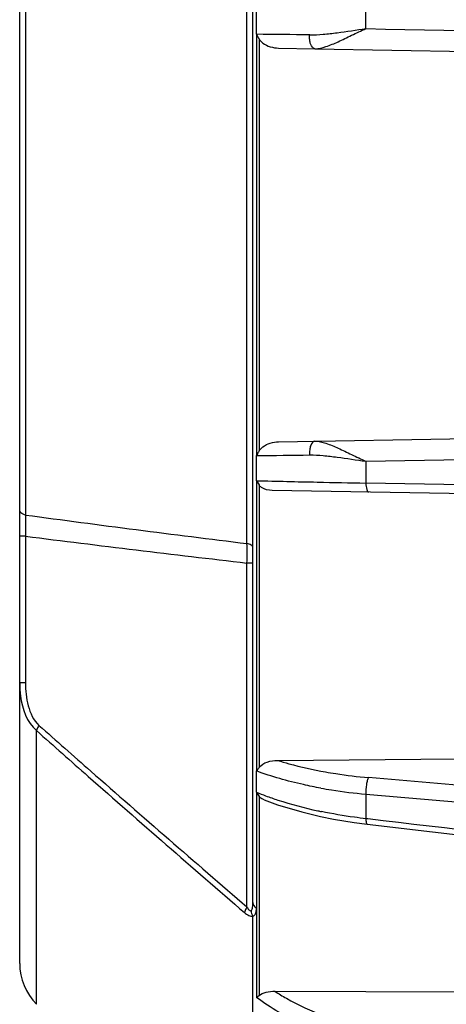
# Model space of a CAD drawing. Units: millimetres. Extents: x -3829 to 6095, y 684 to 2922.
# Drawn here: x -73 to -36, y 1897 to 1981 of the extents above; entities that cross this region are included whole.
import ezdxf

# ---------------------------------------------------------------- set-up
doc = ezdxf.new("R2010")
doc.units = ezdxf.units.MM
doc.header["$LTSCALE"] = 46.255
doc.layers.get('0').update_dxf_attribs({"linetype": 'CONTINUOUS'})
doc.layers.add('06___PRT_ALL_SURFS', color=7, linetype='CONTINUOUS')

msp = doc.modelspace()

# ---------------------------------------------------------------- linework, layer by layer
at = {"color": 7, "linetype": 'Continuous'}
for p, q in [((-72.939, 1900.166), (-72.939, 2023.559)), ((-52.939, 1905.409), (-52.939, 2018.316)), ((-53.439, 1936.221), (-53.439, 1987.504)), ((-72.439, 1985.057), (-72.439, 1938.668)), ((-52.624, 1979.949), (-52.624, 1982.107)), ((-52.602, 1943.776), (-52.602, 1979.949)), ((-52.402, 1979.555), (-52.402, 1944.171)), ((-50.727, 1978.772), (-47.609, 1978.717)), ((-50.727, 1944.954), (-1.337, 1945.816)), ((-52.624, 1941.618), (-52.624, 1943.776)), ((-43.24, 1943.288), (-43.24, 1941.415)), ((-52.602, 1916.683), (-52.602, 1941.617)), ((-52.402, 1941.249), (-52.402, 1916.986)), ((10.079, 1939.71), (-51.282, 1940.781)), ((-72.439, 1936.851), (-72.939, 1936.851)), ((-72.439, 1936.851), (-72.439, 1924.271)), ((-53.439, 1905.013), (-53.439, 1934.546)), ((-52.939, 1934.546), (-53.439, 1934.546)), ((-72.439, 1924.271), (-72.939, 1924.271)), ((-71.496, 1896.652), (-71.496, 1920.155)), ((-50.813, 1917.603), (-35.439, 1917.723)), ((-52.624, 1914.861), (-52.624, 1916.691)), ((-52.592, 1905.409), (-52.608, 1914.854)), ((-52.402, 1914.503), (-52.402, 1897.402)), ((-43.24, 1914.698), (-43.24, 1912.587)), ((-48.724, 1913.168), (-47.131, 1912.79)), ((-44.233, 1912.274), (-43.114, 1912.129)), ((-43.062, 1912.566), (-43.24, 1912.587)), ((-52.592, 1904.898), (-52.592, 1905.409)), ((-52.939, 1877.863), (-52.939, 1904.22)), ((-52.602, 1897.218), (-52.597, 1904.9)), ((-51.046, 1897.772), (-35.439, 1897.733))]:
    msp.add_line(p, q, dxfattribs=at)
for points in [[(-51.956, 1914.199), (-50.832, 1913.795), (-48.724, 1913.168)], [(-47.131, 1912.79), (-46.007, 1912.565), (-44.233, 1912.274)], [(-43.114, 1912.129), (-26.809, 1910.207), (-8.512, 1908.052)]]:
    msp.add_lwpolyline(points, dxfattribs=at)
for centre, radius, start, end in [((-62.074, 912.746), 1067.245, 89.247666, 89.492626), ((-64.143, 3199.141), 1255.418, 270.525732, 270.733976), ((-26.792, 2949.263), 1007.975, 268.531521, 268.828219), ((-5.707, 3929.652), 1988.592, 268.798492, 268.918535), ((-27.271, 1937.76), 45.177, 178.84798, 181.15202), ((135.871, 3481.258), 1556.591, 262.30934, 263.014481), ((155.413, 3734.824), 1812.352, 262.777556, 263.382633), ((-101.13, 1935.383), 47.699, 358.99352, 1.00649), ((-42.712, 1939.231), 26.308, 247.86691, 249.70035), ((-38.892, 1952.299), 39.937, 257.76284, 258.20396), ((-67.939, 1900.166), 5, 180, 224.64413)]:
    msp.add_arc(centre, radius, start, end, dxfattribs=at)
for points, knots in [([(-52.602, 1979.949), (-52.589, 1979.916), (-52.53, 1979.781), (-52.459, 1979.651), (-52.402, 1979.555)], [0, 0, 0, 0, 0.23837, 1, 1, 1, 1]), ([(-52.402, 1979.555), (-52.322, 1979.418), (-51.87, 1978.953), (-51.201, 1978.78), (-50.727, 1978.772)], [0, 0, 0, 0, 0.250428, 1, 1, 1, 1]), ([(-52.402, 1944.171), (-52.322, 1944.307), (-51.87, 1944.772), (-51.201, 1944.945), (-50.727, 1944.954)], [0, 0, 0, 0, 0.250428, 1, 1, 1, 1]), ([(-47.609, 1945.008), (-47.78, 1945.005), (-47.994, 1944.671), (-48.072, 1944.253), (-48.076, 1943.97), (-48.061, 1943.826)], [0, 0, 0, 0, 0.382342, 0.677451, 1, 1, 1, 1]), ([(-47.609, 1945.008), (-47.29, 1945.014), (-46.597, 1944.839), (-45.567, 1944.4), (-44.438, 1943.85), (-43.65, 1943.472), (-43.24, 1943.288)], [0, 0, 0, 0, 0.202547, 0.444529, 0.714079, 1, 1, 1, 1]), ([(-52.402, 1944.171), (-52.422, 1944.138), (-52.495, 1944.01), (-52.561, 1943.877), (-52.602, 1943.776)], [0, 0, 0, 0, 0.260841, 1, 1, 1, 1]), ([(-48.061, 1943.826), (-47.674, 1943.831), (-46.885, 1943.782), (-45.279, 1943.59), (-44.062, 1943.402), (-43.24, 1943.288)], [0, 0, 0, 0, 0.239407, 0.487177, 1, 1, 1, 1]), ([(-43.24, 1941.415), (-43.232, 1941.227), (-43.203, 1940.975), (-43.121, 1940.716), (-43.047, 1940.638), (-43.015, 1940.637)], [0, 0, 0, 0, 0.672977, 0.883681, 1, 1, 1, 1]), ([(-51.282, 1940.781), (-51.593, 1940.787), (-52.034, 1940.872), (-52.344, 1941.163), (-52.402, 1941.249)], [0, 0, 0, 0, 0.749885, 1, 1, 1, 1]), ([(-72.439, 1938.668), (-72.509, 1938.685), (-72.7, 1938.741), (-72.939, 1938.892), (-72.939, 1939.031)], [0, 0, 0, 0, 0.34273, 1, 1, 1, 1]), ([(-52.939, 1935.886), (-52.939, 1935.965), (-53.113, 1936.142), (-53.311, 1936.193), (-53.439, 1936.221)], [0, 0, 0, 0, 0.374839, 1, 1, 1, 1]), ([(-72.939, 1924.271), (-72.939, 1923.886), (-72.863, 1922.433), (-72.329, 1920.856), (-71.496, 1920.155)], [0, 0, 0, 0, 0.261514, 1, 1, 1, 1]), ([(-72.439, 1924.271), (-72.439, 1923.603), (-72.334, 1922.304), (-71.762, 1921.028), (-71.285, 1920.605)], [0, 0, 0, 0, 0.511601, 1, 1, 1, 1]), ([(-71.285, 1920.605), (-71.311, 1920.566), (-71.398, 1920.425), (-71.469, 1920.272), (-71.496, 1920.155)], [0, 0, 0, 0, 0.281059, 1, 1, 1, 1]), ([(-71.285, 1920.605), (-69.808, 1919.292), (-63.889, 1914.06), (-57.924, 1908.881), (-53.439, 1905.013)], [0, 0, 0, 0, 0.250209, 1, 1, 1, 1]), ([(-71.496, 1920.155), (-70.02, 1918.839), (-64.102, 1913.594), (-58.136, 1908.405), (-53.65, 1904.529)], [0, 0, 0, 0, 0.25024, 1, 1, 1, 1]), ([(-52.402, 1916.986), (-52.421, 1916.959), (-52.49, 1916.86), (-52.558, 1916.759), (-52.602, 1916.683)], [0, 0, 0, 0, 0.275376, 1, 1, 1, 1]), ([(-52.402, 1916.986), (-52.24, 1917.216), (-51.689, 1917.517), (-51.113, 1917.6), (-50.813, 1917.603)], [0, 0, 0, 0, 0.483938, 1, 1, 1, 1]), ([(-50.813, 1917.603), (-50.493, 1917.501), (-49.142, 1917.101), (-47.764, 1916.796), (-46.708, 1916.608)], [0, 0, 0, 0, 0.238354, 1, 1, 1, 1]), ([(-47.115, 1915.215), (-47.612, 1915.305), (-49.477, 1915.679), (-51.316, 1916.199), (-52.624, 1916.691)], [0, 0, 0, 0, 0.265462, 1, 1, 1, 1]), ([(-46.708, 1916.608), (-46.409, 1916.555), (-45.184, 1916.352), (-43.949, 1916.205), (-43.014, 1916.123)], [0, 0, 0, 0, 0.244205, 1, 1, 1, 1]), ([(-43.014, 1916.123), (-43.06, 1916.048), (-43.131, 1915.844), (-43.229, 1915.371), (-43.254, 1914.97), (-43.24, 1914.698)], [0, 0, 0, 0, 0.182108, 0.438191, 1, 1, 1, 1]), ([(-47.115, 1915.215), (-46.802, 1915.159), (-45.517, 1914.942), (-44.221, 1914.786), (-43.24, 1914.698)], [0, 0, 0, 0, 0.244253, 1, 1, 1, 1]), ([(-51.956, 1914.199), (-52, 1914.216), (-52.165, 1914.289), (-52.32, 1914.397), (-52.402, 1914.503)], [0, 0, 0, 0, 0.259031, 1, 1, 1, 1]), ([(-51.839, 1914.557), (-51.492, 1914.428), (-50.023, 1913.918), (-48.516, 1913.521), (-47.357, 1913.27)], [0, 0, 0, 0, 0.237743, 1, 1, 1, 1]), ([(-43.24, 1912.587), (-43.566, 1912.626), (-44.845, 1912.791), (-46.116, 1913.01), (-47.057, 1913.206)], [0, 0, 0, 0, 0.254869, 1, 1, 1, 1]), ([(-43.24, 1912.587), (-43.237, 1912.476), (-43.23, 1912.337), (-43.165, 1912.135), (-43.114, 1912.129)], [0, 0, 0, 0, 0.683063, 1, 1, 1, 1]), ([(-53.439, 1905.013), (-53.466, 1904.971), (-53.556, 1904.82), (-53.629, 1904.654), (-53.65, 1904.529)], [0, 0, 0, 0, 0.284122, 1, 1, 1, 1]), ([(-53.439, 1905.013), (-53.391, 1904.93), (-53.321, 1904.8), (-53.147, 1904.672), (-53.086, 1904.701)], [0, 0, 0, 0, 0.588315, 1, 1, 1, 1]), ([(-53.086, 1904.701), (-53.042, 1904.726), (-52.992, 1904.84), (-52.946, 1905.076), (-52.939, 1905.275), (-52.939, 1905.409)], [0, 0, 0, 0, 0.204322, 0.453373, 1, 1, 1, 1]), ([(-52.939, 1905.409), (-52.939, 1905.311), (-52.863, 1905.096), (-52.692, 1904.956), (-52.592, 1904.898)], [0, 0, 0, 0, 0.461768, 1, 1, 1, 1]), ([(-53.65, 1904.529), (-53.535, 1904.43), (-53.328, 1904.267), (-53.048, 1904.191), (-52.939, 1904.22)], [0, 0, 0, 0, 0.576083, 1, 1, 1, 1]), ([(-52.939, 1904.208), (-52.879, 1904.223), (-52.733, 1904.319), (-52.652, 1904.541), (-52.633, 1904.761), (-52.606, 1904.878), (-52.606, 1904.938)], [0, 0, 0, 0, 0.216531, 0.578855, 0.788266, 1, 1, 1, 1]), ([(-52.402, 1897.402), (-52.421, 1897.383), (-52.485, 1897.32), (-52.554, 1897.26), (-52.602, 1897.218)], [0, 0, 0, 0, 0.293402, 1, 1, 1, 1]), ([(-52.402, 1897.402), (-52.245, 1897.561), (-51.767, 1897.729), (-51.298, 1897.773), (-51.046, 1897.772)], [0, 0, 0, 0, 0.469198, 1, 1, 1, 1]), ([(-51.046, 1897.772), (-50.724, 1897.563), (-49.387, 1896.749), (-47.957, 1896.09), (-46.85, 1895.681)], [0, 0, 0, 0, 0.245595, 1, 1, 1, 1]), ([(-47.265, 1894.381), (-47.75, 1894.56), (-49.62, 1895.32), (-51.39, 1896.331), (-52.602, 1897.218)], [0, 0, 0, 0, 0.255927, 1, 1, 1, 1])]:
    msp.add_open_spline(points, degree=3, knots=knots, dxfattribs=at)
for points in [[(-43.24, 1943.288), (-25.379, 1943.62), (-7.518, 1943.95), (10.343, 1944.277)], [(-52.602, 1941.617), (-52.55, 1941.488), (-52.481, 1941.364), (-52.402, 1941.249)], [(10.304, 1940.501), (-7.544, 1940.806), (-25.392, 1941.111), (-43.24, 1941.415)], [(-0.917, 1912.445), (-14.95, 1913.668), (-28.982, 1914.893), (-43.014, 1916.123)], [(-52.593, 1914.83), (-52.545, 1914.713), (-52.48, 1914.602), (-52.402, 1914.503)], [(-43.24, 1914.698), (-25.392, 1913.142), (-7.544, 1911.591), (10.304, 1910.042)], [(-1.017, 1907.622), (-15.032, 1909.27), (-29.047, 1910.918), (-43.062, 1912.566)], [(-53.089, 1904.699), (-53.076, 1904.528), (-53.023, 1904.357), (-52.939, 1904.208)]]:
    msp.add_open_spline(points, degree=3, dxfattribs=at)
at = {"layer": '06___PRT_ALL_SURFS', "color": 7, "linetype": 'Continuous'}
for p, q in [((-43.24, 1980.437), (-43.24, 1982.31)), ((-47.609, 1978.717), (-1.337, 1977.91))]:
    msp.add_line(p, q, dxfattribs=at)
for points, knots in [([(-48.061, 1979.899), (-47.674, 1979.894), (-46.885, 1979.943), (-45.279, 1980.135), (-44.062, 1980.323), (-43.24, 1980.437)], [0, 0, 0, 0, 0.239407, 0.487177, 1, 1, 1, 1]), ([(-47.609, 1978.717), (-47.29, 1978.712), (-46.597, 1978.886), (-45.567, 1979.326), (-44.438, 1979.875), (-43.65, 1980.253), (-43.24, 1980.437)], [0, 0, 0, 0, 0.202547, 0.444529, 0.714079, 1, 1, 1, 1]), ([(-47.609, 1978.717), (-47.78, 1978.72), (-47.994, 1979.054), (-48.072, 1979.472), (-48.076, 1979.755), (-48.061, 1979.899)], [0, 0, 0, 0, 0.382342, 0.677451, 1, 1, 1, 1])]:
    msp.add_open_spline(points, degree=3, knots=knots, dxfattribs=at)
msp.add_open_spline([(-43.24, 1980.437), (-25.379, 1980.105), (-7.518, 1979.776), (10.343, 1979.448)], degree=3, dxfattribs=at)

doc.saveas('drawing.dxf')
